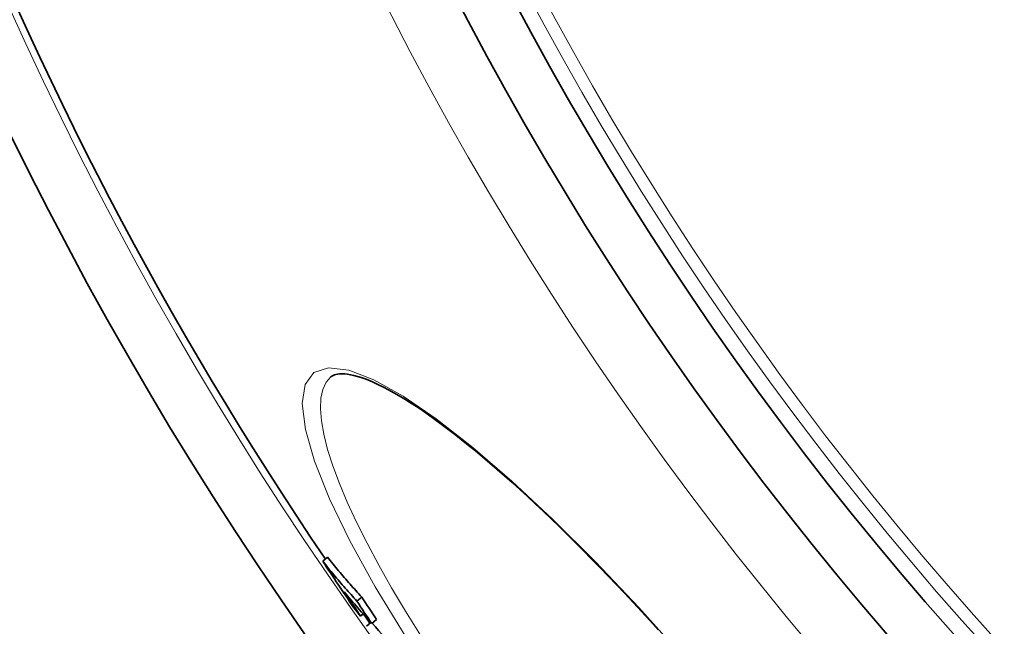
# Model space of a CAD drawing. Units: millimetres. Extents: x 3557 to 23212, y -4039 to 8803.
# Drawn here: x 20096 to 20254, y -465 to -368 of the extents above; entities that cross this region are included whole.
import ezdxf

# ---------------------------------------------------------------- set-up
doc = ezdxf.new("R2010")
doc.units = ezdxf.units.MM
doc.layers.add('Viditelná (ISO)', color=7, linetype='Continuous', lineweight=35)
doc.layers.add('Viditelná tenká (ISO)', color=7, linetype='Continuous', lineweight=18)

msp = doc.modelspace()

# ---------------------------------------------------------------- linework, layer by layer
at = {"layer": 'Viditelná (ISO)'}
for p, q in [((20145.79, -425.28), (20145.79, -425.28)), ((20144.47, -454.84), (20145.24, -454.2)), ((20149.95, -461.23), (20150.72, -460.59)), ((20150.53, -463.62), (20150.94, -463.28)), ((20151.5, -465.27), (20152.2, -464.67)), ((20152.34, -464.82), (20153.11, -464.18))]:
    msp.add_line(p, q, dxfattribs=at)
at = {"layer": 'Viditelná (ISO)', "flags": 128}
for points in [[(20198.26, -465.83), (20196.92, -464.35), (20195.58, -462.88), (20194.24, -461.44), (20192.9, -460.01), (20191.57, -458.61), (20190.24, -457.22), (20188.92, -455.85), (20187.59, -454.5), (20186.28, -453.16), (20184.96, -451.85), (20183.66, -450.56), (20182.37, -449.29), (20181.08, -448.05), (20179.81, -446.84), (20178.54, -445.65), (20177.29, -444.49), (20176.06, -443.36), (20174.84, -442.25), (20173.63, -441.18), (20172.43, -440.13), (20171.25, -439.11), (20170.09, -438.13), (20168.94, -437.17), (20167.8, -436.24), (20166.69, -435.35), (20165.59, -434.49), (20164.52, -433.67), (20163.47, -432.87), (20162.44, -432.12), (20161.43, -431.4), (20160.44, -430.72), (20159.48, -430.07), (20158.54, -429.46), (20157.62, -428.89), (20156.73, -428.35), (20155.86, -427.85), (20155.02, -427.38), (20154.21, -426.96), (20153.43, -426.57), (20152.68, -426.22), (20151.97, -425.91), (20151.28, -425.64), (20150.63, -425.41), (20150.03, -425.23), (20149.46, -425.08), (20148.93, -424.97), (20148.44, -424.89), (20147.99, -424.84), (20147.58, -424.82), (20147.21, -424.83), (20146.88, -424.86), (20146.59, -424.92), (20146.33, -424.99), (20146.12, -425.07), (20145.94, -425.17), (20145.79, -425.28)], [(20150.72, -460.59), (20150.49, -460.33), (20150.25, -460.07), (20150.01, -459.81), (20149.78, -459.55), (20149.54, -459.29), (20149.31, -459.03), (20149.08, -458.76), (20148.85, -458.5), (20148.61, -458.24), (20148.38, -457.97), (20148.15, -457.71), (20147.92, -457.44), (20147.7, -457.17), (20147.47, -456.91), (20147.24, -456.64), (20147.02, -456.37), (20146.79, -456.1), (20146.57, -455.83), (20146.34, -455.56), (20146.12, -455.29), (20145.9, -455.02), (20145.68, -454.74), (20145.46, -454.47), (20145.24, -454.2)], [(20144.47, -454.84), (20144.69, -455.12), (20144.91, -455.39), (20145.13, -455.66), (20145.35, -455.94), (20145.57, -456.21), (20145.8, -456.48), (20146.02, -456.75), (20146.25, -457.02), (20146.47, -457.29), (20146.7, -457.55), (20146.93, -457.82), (20147.15, -458.09), (20147.38, -458.35), (20147.61, -458.62), (20147.84, -458.88), (20148.07, -459.15), (20148.31, -459.41), (20148.54, -459.67), (20148.77, -459.93), (20149.01, -460.2), (20149.24, -460.46), (20149.48, -460.72), (20149.72, -460.97), (20149.95, -461.23)]]:
    msp.add_lwpolyline(points, dxfattribs=at)
at = {"layer": 'Viditelná (ISO)'}
for radius in [521.32, 513.29, 423]:
    msp.add_circle((20629.17, -125.42), radius, dxfattribs=at)
for radius, start, end in [(660.5, 186.95677, 353.04323), (595, 187.72704, 352.27296), (595, 187.72704, 352.27296), (585.5, 187.8532, 214.19605), (585.5, 215.26982, 215.42463)]:
    msp.add_arc((20629.17, -125.42), radius, start, end, dxfattribs=at)
for centre, major_axis, ratio, start_param, end_param in [((20641.88, -113.72), (-462.5, -388.09), 0.907024, 6.176314, 6.192713), ((20642.84, -114.81), (-462.53, -388.11), 0.907024, 6.184609, 6.193141), ((20665.28, -26.97), (-516.71, -433.58), 0.421079, 6.279554, 6.303276), ((20646.58, -119.25), (-461.6, -387.32), 0.907024, 6.178248, 6.186128), ((20668.08, -30.49), (-516.99, -433.81), 0.421079, 6.274178, 6.280105), ((20646.58, -119.25), (-462.37, -387.97), 0.907024, 6.178421, 6.186287), ((20675.95, -25.03), (-523.77, -439.49), 0.323415, 0.001524, 0.029861)]:
    msp.add_ellipse(centre, major_axis=major_axis, ratio=ratio, start_param=start_param, end_param=end_param, dxfattribs=at)
at = {"layer": 'Viditelná tenká (ISO)', "flags": 128}
for points in [[(20157.71, -466.79), (20152.89, -458.94), (20148.81, -451.57), (20145.54, -444.83), (20143.15, -438.84), (20141.69, -433.73), (20141.18, -429.6), (20141.64, -426.54), (20143.06, -424.61), (20145.42, -423.84), (20148.64, -424.25), (20152.65, -425.79), (20157.36, -428.42), (20162.68, -432.05), (20168.52, -436.61), (20174.77, -442.01), (20181.36, -448.15), (20188.18, -454.93), (20195.13, -462.24), (20202.12, -469.98)], [(20160.17, -466.71), (20157.76, -462.86), (20155.52, -459.11), (20153.46, -455.47), (20151.58, -451.96), (20149.9, -448.6), (20148.41, -445.4), (20147.14, -442.37), (20146.08, -439.54), (20145.25, -436.92), (20144.63, -434.51), (20144.25, -432.34), (20144.1, -430.41), (20144.18, -428.73), (20144.49, -427.31), (20145.03, -426.16), (20145.79, -425.28)]]:
    msp.add_lwpolyline(points, dxfattribs=at)
at = {"layer": 'Viditelná tenká (ISO)'}
for radius in [531.82, 510.83, 508.84, 441]:
    msp.add_circle((20629.17, -125.42), radius, dxfattribs=at)
for radius, start, end in [(654.97, 187.01583, 352.98417), (586.54, 187.83922, 352.16078)]:
    msp.add_arc((20629.17, -125.42), radius, start, end, dxfattribs=at)

doc.saveas('drawing.dxf')
